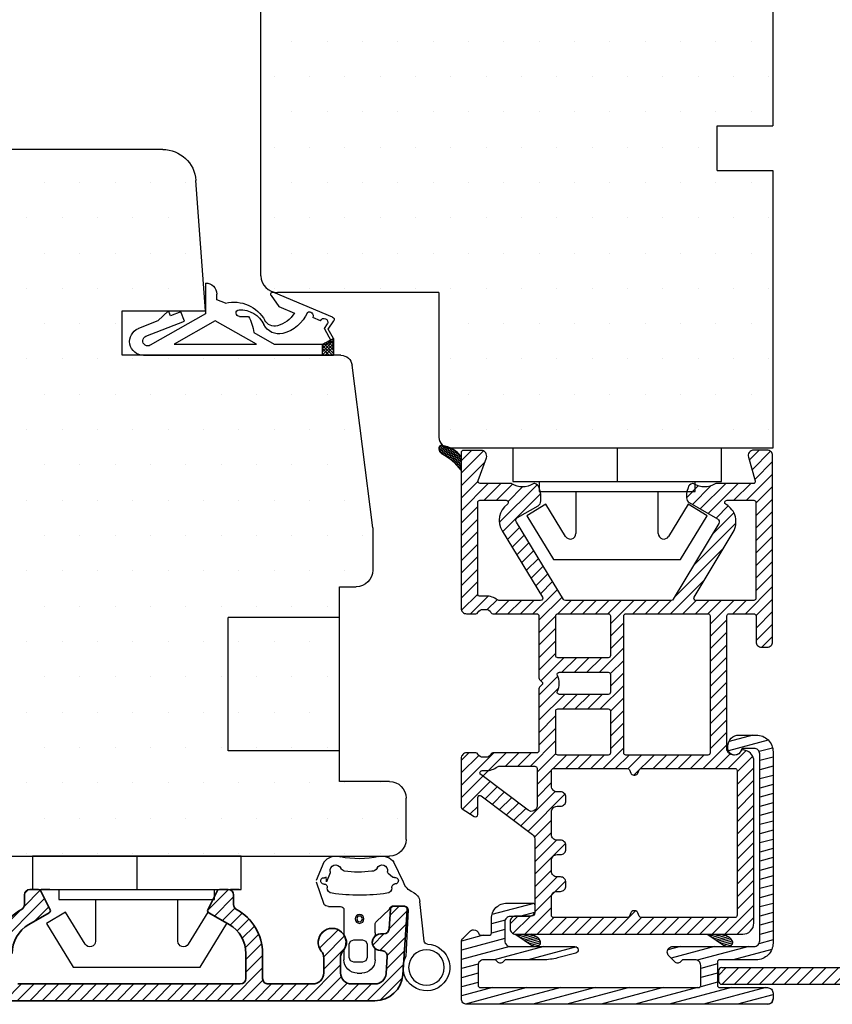
# Model space of a CAD drawing. Extents: x 311 to 736, y 66 to 360.
# Drawn here: x 454 to 527, y 192 to 280 of the extents above; entities that cross this region are included whole.
import ezdxf

# ---------------------------------------------------------------- set-up
doc = ezdxf.new("R2010")
doc.units = 0
doc.header["$LTSCALE"] = 0.2
for name, color, linetype in [('1', 7, 'CONTINUOUS'), ('3886883', 112, 'CONTINUOUS'), ('ALU', 112, 'CONTINUOUS'), ('alu til isolator- 3816982', 112, 'CONTINUOUS'), ('ALU_PROFIL', 112, 'CONTINUOUS'), ('composit isolator3814172', 5, 'CONTINUOUS'), ('GUMMIliste', 252, 'CONTINUOUS'), ('Gummitætning', 8, 'CONTINUOUS'), ('Gummitætning ACF 5954', 8, 'CONTINUOUS'), ('ISOLATOR', 172, 'CONTINUOUS'), ('plast knap 3900122', 150, 'CONTINUOUS'), ('PLASTKNAP', 140, 'CONTINUOUS'), ('TOPRANDTÆTNING- 3901256', 8, 'CONTINUOUS'), ('Træ', 15, 'CONTINUOUS')]:
    doc.layers.add(name, color=color, linetype=linetype)
pattern_1 = [(180, (1494.202, 30.6084), (-1.5875, 3.175), [0, -3.175])]

# ---------------------------------------------------------------- blocks, each defined once
blk = doc.blocks.new('alu til isolator- 3816982')
at = {"layer": 'ALU'}
h = blk.add_hatch(dxfattribs=at)
h.set_pattern_fill('ANSI31', color=110, scale=0.25, angle=30, style=0)
h.set_pattern_definition([(75, (-695.6694, -448.6441), (-0.7667036, 0.2054376), [])])
h.paths.add_polyline_path([(254.864, 221.842), (252.864, 221.842, 0.414214), (252.364, 221.342), (252.364, 219.965, -4.968119), (252.27, 219.841, -4.968119), (252.364, 219.718), (252.364, 216, -0.065543), (252.194, 214.706), (251.754, 213.064, -0.339454), (251.464, 212.842, -0.414214), (251.164, 213.142), (251.164, 218.942, 0.414214), (250.664, 219.442), (248.964, 219.442, 0.414214), (248.464, 218.942), (248.464, 217.242, -0.634862), (247.645, 216.857, -0.801423), (247.264, 216.942), (247.264, 219.242, -0.414214), (248.664, 220.642), (250.164, 220.642), (250.164, 221.742, -0.414214), (249.664, 222.242, -0.198912), (249.811, 222.595), (250.411, 223.195, -0.198912), (250.764, 223.342), (255.864, 223.342, -0.414214), (256.364, 222.842), (256.364, 195.842, -0.57735), (255.614, 195.409, -0.57735), (254.864, 195.842), (254.864, 200.342), (252.364, 200.342), (252.364, 196.842, -0.414214), (250.864, 195.342), (233.664, 195.342, -0.414214), (232.164, 196.842), (232.164, 198.392, -0.44771), (233.277, 199.385, -0.45763), (233.964, 198.792, -0.414214), (233.364, 198.192), (233.364, 197.042, 0.414214), (233.864, 196.542), (250.664, 196.542, 0.414214), (251.164, 197.042), (251.164, 204.344, -0.414214), (251.664, 204.844, -0.198912), (252.018, 204.697), (252.605, 204.11, -1.309395), (252.27, 203.918, 0.336914), (252.364, 203.695), (252.364, 202.342, 0.414214), (252.864, 201.842), (254.864, 201.842), (254.864, 207.357)])
at = {"layer": 'ALU', "color": 112, "linetype": 'Continuous'}
blk.add_lwpolyline([(254.864, 207.357), (254.864, 202.042, -0.414214), (254.664, 201.842), (252.864, 201.842, -0.414214), (252.364, 202.342), (252.364, 203.402, -0.198912), (252.423, 203.544), (252.605, 203.727, 0.198912), (252.664, 203.868), (252.664, 203.918), (252.664, 203.968, 0.198912), (252.605, 204.11), (252.018, 204.697, 0.198912), (251.664, 204.844, 0.414214), (251.164, 204.344), (251.164, 197.042, -0.414214), (250.664, 196.542), (233.864, 196.542, -0.414214), (233.364, 197.042), (233.364, 198.017, -0.341999), (233.514, 198.211, 0.341999), (233.964, 198.792, 0.414214), (233.364, 199.392), (233.164, 199.392, 0.414214), (232.164, 198.392), (232.164, 196.842, 0.414214), (233.664, 195.342), (250.864, 195.342, 0.414214), (252.364, 196.842), (252.364, 200.142, -0.414214), (252.564, 200.342), (254.664, 200.342, -0.414214), (254.864, 200.142), (254.864, 195.842, 0.414214), (255.364, 195.342), (255.864, 195.342, 0.414214), (256.364, 195.842), (256.364, 222.842, 0.414214), (255.864, 223.342), (250.764, 223.342, 0.198912), (250.411, 223.195), (249.811, 222.595, 0.198912), (249.664, 222.242, 0.331679), (250.021, 221.763, -0.331679), (250.164, 221.571), (250.164, 220.842, -0.414214), (249.964, 220.642), (248.664, 220.642, 0.414214), (247.264, 219.242), (247.264, 216.942, 0.414214), (247.464, 216.742), (247.964, 216.742, 0.414214), (248.464, 217.242), (248.464, 218.942, -0.414214), (248.964, 219.442), (250.664, 219.442, -0.414214), (251.164, 218.942), (251.164, 213.142, 0.414214), (251.464, 212.842, 0.339454), (251.754, 213.064), (252.194, 214.706, 0.065543), (252.364, 216), (252.364, 219.326, -0.198912), (252.423, 219.467), (252.605, 219.65, 0.198912), (252.664, 219.791), (252.664, 219.841), (252.664, 219.891, 0.198912), (252.605, 220.033), (252.423, 220.216, -0.198912), (252.364, 220.357), (252.364, 221.342, -0.414214), (252.864, 221.842), (254.664, 221.842, -0.414214), (254.864, 221.642)], format="xyb", close=True, dxfattribs=at)
blk = doc.blocks.new('A$C74760067')
at = {"layer": 'PLASTKNAP', "color": 150, "linetype": 'Continuous'}
for p, q in [((3, 9.375), (0, 9.375)), ((0, 9.375), (0, -9.375)), ((3, -9.375), (3, 9.375)), ((6.076, 8.1), (5.032, 6.394)), ((10, 5.7), (6.076, 8.1)), ((3.9, 7), (3, 7)), ((3.9, -7), (3.9, 7)), ((5.032, 6.394), (7.922, 4.627)), ((10, -5.7), (10, 5.7)), ((7.661, 3.7), (3.9, 3.7)), ((0, 0), (3, 0)), ((3.9, -3.7), (7.661, -3.7)), ((7.922, -4.627), (5.032, -6.394)), ((6.076, -8.1), (10, -5.7)), ((3, -7), (3.9, -7)), ((5.032, -6.394), (6.076, -8.1)), ((0, -9.375), (3, -9.375))]:
    blk.add_line(p, q, dxfattribs=at)
for centre, start, end in [((7.661, 4.2), 270, 58.55102), ((7.661, -4.2), 301.44898, 90)]:
    blk.add_arc(centre, 0.5, start, end, dxfattribs=at)
blk = doc.blocks.new('A$C62F41863')
at = {"layer": 'ISOLATOR', "color": 150}
for p, q in [((-41.903, 1.492), (-40.245, -0.166)), ((-40.975, 1.687), (-39.375, 0.086)), ((-39.853, 1.687), (-37.502, -0.664)), ((-38.73, 1.687), (-37.23, 0.187)), ((-37.608, 1.687), (-36.108, 0.187)), ((-36.485, 1.687), (-34.985, 0.187)), ((-35.363, 1.687), (-33.863, 0.187)), ((-34.24, 1.687), (-32.74, 0.187)), ((-33.118, 1.687), (-31.618, 0.187)), ((-31.995, 1.687), (-30.495, 0.187)), ((-30.872, 1.687), (-29.372, 0.187)), ((-29.75, 1.687), (-27.302, -0.761)), ((-28.627, 1.687), (-27.133, 0.192)), ((-27.505, 1.687), (-26.012, 0.194)), ((-26.382, 1.687), (-24.89, 0.194)), ((-25.26, 1.687), (-24.302, 0.729)), ((-42.007, 0.473), (-41.115, -0.419)), ((-5.613, 0), (-4.113, -1.5)), ((-4.49, 0), (-2.99, -1.5)), ((-3.368, 0), (-1.868, -1.5)), ((-2.245, 0), (-0.745, -1.5)), ((-1.123, 0), (0.377, -1.5)), ((0, 0), (1.5, -1.5)), ((-39.002, -0.286), (-37.502, -1.786)), ((-28.502, -0.684), (-27.302, -1.884)), ((-15.012, -0.703), (-13.402, -2.313)), ((-14.493, -0.1), (-13.093, -1.5)), ((-13.47, 0), (-11.97, -1.5)), ((-12.348, 0), (-10.848, -1.5)), ((-11.225, 0), (-9.725, -1.5)), ((-10.103, 0), (-8.603, -1.5)), ((-10.103, 0), (-8.603, -1.5)), ((-8.98, 0), (-7.48, -1.5)), ((-7.858, 0), (-6.358, -1.5)), ((-6.735, 0), (-5.235, -1.5)), ((-6.735, 0), (-5.235, -1.5)), ((-3.368, 0), (-1.868, -1.5)), ((-39.002, -1.409), (-36.313, -4.098)), ((-35.436, -1.608), (-31.605, -5.439)), ((-0.002, -1.12), (1.498, -2.62)), ((-39.002, -2.531), (-36.724, -4.81)), ((-36.988, -2.3), (-35.902, -3.386)), ((-36.372, -1.794), (-34.428, -3.738)), ((-28.502, -1.806), (-26.382, -3.926)), ((-26.76, -2.426), (-25.26, -3.926)), ((-25.637, -2.426), (-24.137, -3.926)), ((-24.515, -2.426), (-23.015, -3.926)), ((-23.392, -2.426), (-21.892, -3.926)), ((-22.27, -2.426), (-20.77, -3.926)), ((-21.147, -2.426), (-19.647, -3.926)), ((-20.025, -2.426), (-18.525, -3.926)), ((-18.902, -2.426), (-17.402, -3.926)), ((-17.78, -2.426), (-16.28, -3.926)), ((-16.657, -2.426), (-15.157, -3.926)), ((-15.535, -2.426), (-13.82, -4.141)), ((-14.694, -2.144), (-13.402, -3.436)), ((-0.002, -2.243), (1.498, -3.743)), ((-33.186, -2.735), (-28.782, -7.139)), ((-28.502, -2.929), (-27.302, -4.129)), ((-14.687, -3.274), (-13.487, -4.474)), ((-14.602, -3.358), (-13.402, -4.558)), ((-0.002, -3.365), (1.498, -4.865)), ((-38.794, -3.862), (-37.135, -5.521)), ((-28.502, -4.051), (-27.302, -5.251)), ((-38.79, -4.989), (-37.728, -6.05)), ((-30.363, -4.436), (-27.302, -7.496)), ((-28.502, -5.174), (-27.302, -6.374)), ((-14.602, -4.481), (-13.402, -5.681)), ((-0.002, -4.488), (1.498, -5.988)), ((-0.002, -4.488), (1.498, -5.988)), ((-14.602, -5.603), (-13.402, -6.803)), ((-14.602, -5.603), (-13.402, -6.803)), ((-0.002, -5.61), (1.498, -7.11)), ((-14.602, -6.726), (-13.402, -7.926)), ((-0.002, -6.733), (1.498, -8.233)), ((-28.502, -7.419), (-27.302, -8.619)), ((-14.602, -7.848), (-13.402, -9.048)), ((-0.002, -7.855), (1.498, -9.355)), ((-28.502, -8.541), (-27.302, -9.741)), ((-28.502, -9.664), (-27.302, -10.864)), ((-14.602, -8.971), (-12.802, -10.771)), ((-0.002, -8.978), (1.498, -10.478)), ((-14.602, -10.093), (-13.391, -11.305)), ((-0.002, -10.1), (1.498, -11.6)), ((-28.502, -10.786), (-26.4, -12.889)), ((-14.602, -11.216), (-13.402, -12.416)), ((-0.596, -10.629), (1.498, -12.723)), ((-0.002, -11.223), (1.498, -12.723)), ((-28.502, -11.909), (-27.302, -13.109)), ((-26.477, -11.689), (-25.277, -12.889)), ((-25.355, -11.689), (-24.155, -12.889)), ((-24.232, -11.689), (-22.051, -13.87)), ((-23.11, -11.689), (-21.903, -12.896)), ((-21.987, -11.689), (-20.787, -12.889)), ((-20.865, -11.689), (-18.751, -13.802)), ((-19.742, -11.689), (-18.542, -12.889)), ((-18.619, -11.689), (-17.419, -12.889)), ((-17.497, -11.689), (-16.297, -12.889)), ((-16.374, -11.689), (-15.174, -12.889)), ((-15.252, -11.689), (-13.402, -13.538)), ((-0.002, -12.346), (1.498, -13.846)), ((-28.502, -13.031), (-27.302, -14.231)), ((-28.502, -14.154), (-27.302, -15.354)), ((-23.351, -13.692), (-22.051, -14.992)), ((-20.051, -13.625), (-18.751, -14.925)), ((-14.602, -13.461), (-13.402, -14.661)), ((-0.002, -13.468), (1.498, -14.968)), ((-23.351, -14.815), (-22.051, -16.115)), ((-20.051, -14.747), (-18.751, -16.047)), ((-14.602, -14.584), (-13.402, -15.784)), ((-0.002, -14.591), (1.498, -16.091)), ((-28.502, -15.276), (-27.302, -16.476)), ((-20.051, -15.87), (-18.751, -17.17)), ((-14.602, -15.706), (-13.402, -16.906)), ((-0.002, -15.713), (1.498, -17.213)), ((-28.502, -16.399), (-27.302, -17.599)), ((-23.351, -15.937), (-22.051, -17.237)), ((-29.495, -17.651), (-27.302, -19.844)), ((-28.798, -17.225), (-26.718, -19.306)), ((-23.351, -17.06), (-21.279, -19.132)), ((-21.681, -17.608), (-19.983, -19.306)), ((-20.624, -17.542), (-18.86, -19.306)), ((-20.051, -16.992), (-17.738, -19.306)), ((-14.602, -16.829), (-13.395, -18.036)), ((-11.09, -16.973), (-7.772, -20.291)), ((-6.651, -16.922), (-3.892, -19.682)), ((-3.653, -17.675), (-1.646, -19.682)), ((-3.301, -16.904), (-0.524, -19.682)), ((-0.002, -16.836), (1.498, -18.336)), ((-30.889, -18.503), (-29.798, -19.594)), ((-30.192, -18.077), (-29.101, -19.168)), ((-27.096, -17.806), (-25.596, -19.306)), ((-25.973, -17.806), (-24.473, -19.306)), ((-24.85, -17.806), (-23.35, -19.306)), ((-23.728, -17.806), (-22.228, -19.306)), ((-18.115, -17.806), (-16.615, -19.306)), ((-16.993, -17.806), (-15.493, -19.306)), ((-15.87, -17.806), (-13.6, -20.076)), ((-14.754, -17.8), (-13.072, -19.482)), ((-13.257, -18.174), (-11.949, -19.482)), ((-12.127, -18.182), (-10.827, -19.482)), ((-11.333, -17.853), (-8.255, -20.931)), ((-8.759, -18.182), (-7.231, -19.71)), ((-7.637, -18.182), (-6.137, -19.682)), ((-6.956, -17.74), (-5.014, -19.682)), ((-4.269, -18.182), (-2.769, -19.682)), ((-0.901, -18.182), (1.498, -20.581)), ((-0.002, -17.958), (1.498, -19.458)), ((-38.092, -19.157), (-34.675, -22.574)), ((-32.282, -19.354), (-31.191, -20.445)), ((-31.586, -18.928), (-30.494, -20.02)), ((-38.899, -19.473), (-35.499, -22.872)), ((-33.676, -20.206), (-32.585, -21.297)), ((-32.979, -19.78), (-31.888, -20.871)), ((-28.502, -19.767), (-27.302, -20.967)), ((-14.8, -19.998), (-13.6, -21.198)), ((-0.127, -20.078), (1.435, -21.64)), ((-38.702, -20.792), (-37.406, -22.088)), ((-35.069, -21.057), (-33.978, -22.148)), ((-34.373, -20.631), (-33.281, -21.723)), ((-28.502, -20.889), (-27.302, -22.089)), ((-14.8, -21.121), (-13.6, -22.321)), ((-10.291, -21.14), (-9.219, -22.211)), ((-9.808, -20.5), (-8.737, -21.571)), ((-0.127, -21.201), (0.569, -21.897)), ((-38.94, -21.676), (-37.502, -23.114)), ((-28.502, -22.012), (-27.302, -23.212)), ((-10.773, -21.781), (-9.702, -22.852)), ((-39.002, -22.737), (-37.502, -24.237)), ((-14.8, -22.243), (-10.746, -26.297)), ((-11.255, -22.421), (-10.184, -23.492)), ((-39.002, -23.859), (-36.559, -26.303)), ((-28.886, -23.873), (-27.302, -25.457)), ((-28.568, -23.068), (-27.683, -23.954)), ((-14.8, -23.366), (-11.869, -26.297)), ((-12.22, -23.701), (-9.745, -26.176)), ((-11.738, -23.061), (-10.667, -24.132)), ((-41.939, -24.29), (-39.928, -26.302)), ((-40.936, -24.171), (-38.805, -26.302)), ((-14.576, -24.713), (-12.991, -26.297)), ((-41.987, -25.365), (-41.051, -26.301)), ((-39.195, -24.79), (-37.682, -26.302)), ((-36.934, -24.806), (-35.436, -26.303)), ((-35.811, -24.806), (-34.313, -26.304)), ((-34.688, -24.806), (-33.19, -26.304)), ((-33.566, -24.806), (-32.067, -26.304)), ((-32.443, -24.806), (-30.944, -26.305)), ((-31.321, -24.806), (-29.822, -26.305)), ((-30.198, -24.806), (-28.699, -26.305)), ((-29.076, -24.806), (-27.613, -26.269)), ((-14.8, -25.611), (-14.114, -26.297)), ((-9.989, -24.809), (-9.313, -25.486))]:
    blk.add_line(p, q, dxfattribs=at)
at = {"layer": 'ISOLATOR', "color": 9}
blk.add_line((1.807, -19.422), (1.502, -19.943), dxfattribs=at)
blk.add_arc((2.239, -19.674), 0.5, 78.424, 149.63055, dxfattribs=at)
blk = doc.blocks.new('A$C504611BA')
at = {"layer": 'ISOLATOR'}
h = blk.add_hatch(dxfattribs=at)
h.set_pattern_fill('ANSI31', color=9, scale=0.05, angle=90, style=0)
h.set_pattern_definition([(225, (-781.63343, 1149.47869), (-0.112253202, 0.112253202), [])])
edge = h.paths.add_edge_path()
edge.add_ellipse((-0.603, -29.455), major_axis=(0.354, 0.354), ratio=1, start_angle=225, end_angle=286.10756, ccw=False)
edge.add_line((-0.603, -29.955), (-0.748, -29.955))
edge.add_ellipse((-0.748, -29.755), major_axis=(-0.141, 0.141), ratio=1, start_angle=61.00479, end_angle=135, ccw=False)
edge.add_line((-0.94, -29.81), (-0.94, -29.691))
edge.add_ellipse((1.778, -30.155), major_axis=(-1.95, 1.95), ratio=1, start_angle=-6.79195, end_angle=35.31362, ccw=False)
edge.add_line((0.072, -27.988), (1.267, -27.989))
edge.add_ellipse((4.901, -32.492), major_axis=(4.092, 4.092), ratio=1, start_angle=83.90513, end_angle=106.10756)
at = {"layer": 'GUMMIliste'}
for p, q in [((43.029, -5.808), (43.034, -4.354)), ((43.029, -5.808), (43.984, -4.405)), ((43.339, -3.833), (43.034, -4.354)), ((43.125, -4.198), (43.408, -5.252)), ((43.238, -4.005), (43.526, -5.079)), ((43.351, -3.822), (43.643, -4.906)), ((43.48, -3.678), (43.761, -4.732)), ((43.627, -3.609), (43.879, -4.559)), ((43.781, -3.585), (43.996, -4.382)), ((43.89, -3.6), (43.871, -3.596)), ((43.938, -3.653), (43.89, -3.6)), ((43.987, -3.725), (44.096, -4.141)), ((43.032, -5.075), (43.172, -5.599)), ((43.033, -4.469), (43.29, -5.426)), ((43.03, -5.682), (43.054, -5.772)), ((43.339, -21.089), (43.034, -21.611)), ((43.351, -21.07), (43.643, -22.162)), ((43.48, -20.935), (43.761, -21.989)), ((43.622, -20.865), (43.879, -21.815)), ((43.78, -20.843), (43.996, -21.638)), ((43.89, -20.856), (43.871, -20.852)), ((43.938, -20.909), (43.89, -20.856)), ((43.987, -20.981), (44.096, -21.398)), ((43.029, -23.065), (43.034, -21.611)), ((43.029, -23.065), (43.984, -21.662)), ((43.033, -21.725), (43.29, -22.682)), ((43.125, -21.454), (43.408, -22.509)), ((43.238, -21.262), (43.526, -22.336)), ((43.03, -22.939), (43.054, -23.029)), ((43.032, -22.332), (43.172, -22.856)), ((-0.195, -28.235), (0.089, -29.296)), ((-0.065, -28.107), (0.207, -29.124)), ((0.069, -27.992), (0.328, -28.96)), ((0.097, -27.969), (1.293, -27.969)), ((0.227, -27.97), (0.451, -28.805)), ((0.391, -27.97), (0.575, -28.658)), ((0.556, -27.97), (0.702, -28.518)), ((0.72, -27.97), (0.831, -28.385)), ((0.884, -27.97), (0.961, -28.258)), ((1.049, -27.97), (1.094, -28.138)), ((1.213, -27.97), (1.227, -28.023)), ((-0.772, -29.149), (-0.561, -29.935)), ((-0.67, -28.916), (-0.405, -29.905)), ((-0.56, -28.714), (-0.263, -29.823)), ((-0.443, -28.536), (-0.138, -29.674)), ((-0.321, -28.378), (-0.026, -29.479)), ((-0.862, -29.426), (-0.726, -29.936)), ((-0.578, -29.936), (-0.723, -29.936))]:
    blk.add_line(p, q, dxfattribs=at)
for centre, radius, start, end in [((43.77, -4.086), 0.5, 78.424, 149.63055), ((43.046, -4.314), 1.111, 17.55419, 36.52107), ((42.555, -3.642), 1.62, 331.88673, 343.05143), ((43.77, -21.342), 0.5, 78.424, 149.63055), ((43.046, -21.57), 1.111, 17.55419, 36.52107), ((42.555, -20.898), 1.62, 331.88673, 343.05143), ((1.802, -30.136), 2.757, 128.19788, 170.9896), ((4.926, -32.473), 5.787, 128.89399, 151.10756), ((-0.723, -29.736), 0.2, 170.9896, 270), ((-0.578, -29.436), 0.5, 270, 331.10756)]:
    blk.add_arc(centre, radius, start, end, dxfattribs=at)
at = {"layer": 'ISOLATOR', "color": 5}
for points in [[(2.505, -26.276, -0.520679), (2.236, -26.464), (0.191, -25.719, 0.520679), (-0.48, -26.189), (-0.48, -27.788, 0.414115), (-0.28, -27.988), (13.705, -27.992, 0.414214), (14.205, -27.492), (14.205, -26.654, 0.287674), (14.092, -26.474, -0.287674), (13.809, -26.024), (13.809, -25.761, -0.287674), (14.092, -25.31, 0.287674), (14.205, -25.13), (14.205, -21.192, -0.414214), (14.405, -20.992), (19.972, -20.992, 0.198862), (20.113, -20.934), (20.314, -20.732, -0.4141), (20.597, -20.732), (20.799, -20.934, 0.198862), (20.94, -20.992), (26.505, -20.992, -0.414214), (26.707, -21.192), (26.707, -25.13, 0.287674), (26.82, -25.31, -0.287674), (27.102, -25.761), (27.102, -26.024, -0.287674), (26.82, -26.474, 0.287674), (26.707, -26.654), (26.707, -27.484, 0.414214), (27.207, -27.984), (31.575, -27.984, 0.258139), (31.744, -27.89), (32.427, -26.802, 0.589649), (32.257, -26.496), (30.731, -26.496, -0.618817), (30.572, -26.175), (34.044, -21.567, -0.23547), (34.443, -21.368), (41.08, -21.368, -0.414214), (41.38, -21.668), (41.38, -23.084, 0.414335), (41.88, -23.584), (42.505, -23.584, 0.414214), (43.005, -23.084), (43.005, -10.651), (43.005, -5.827), (43.005, -2.687, 0.414214), (42.005, -1.687), (27.45, -1.687, 0.339454), (26.484, -2.428), (26.43, -2.629, 0.065543), (26.423, -2.681, 0.298752), (26.544, -2.865, -0.044737), (26.638, -2.916, -0.250665), (26.905, -3.415), (26.905, -3.512, -0.414344), (26.305, -4.113), (14.405, -4.113, -0.414214), (14.205, -3.913), (14.205, -1.692, -0.414214), (14.405, -1.492), (16.705, -1.492, 0.414214), (17.205, -0.992), (17.205, -0.5, 0.414214), (16.705, 0), (0, 0, 0.414214), (-0.5, -0.5), (-0.5, -1.699, 0.499669), (0.139, -2.179), (2.249, -1.566, -0.499669), (2.505, -1.758), (2.505, -5.061, 0.138998), (2.534, -5.166, -0.282349), (2.538, -7.066, 0.181868), (2.512, -7.204, 0.292347), (2.875, -7.602), (3.226, -7.696, 0.065543), (3.536, -7.737), (3.778, -7.737, 0.267951), (4.211, -7.487), (5.682, -4.94, -0.419663), (6.096, -4.833), (12.908, -8.936, -0.262979), (13.005, -9.107), (13.005, -18.619, -0.261289), (12.909, -18.79), (5.978, -23.025, -0.421525), (5.562, -22.919), (4.5, -21.078, 0.267947), (4.067, -20.828), (3.602, -20.828, 0.065543), (3.292, -20.869), (2.875, -20.981, 0.292348), (2.512, -21.379, 0.181868), (2.538, -21.517, -0.282349), (2.534, -23.417, 0.138998), (2.505, -23.522)], [(13.005, -6.889, -0.583557), (12.702, -7.06), (6.87, -3.548, 0.419663), (4.383, -4.19), (4.378, -4.198, -0.767327), (4.005, -4.098), (4.005, -1.7, -0.414214), (4.205, -1.5), (12.805, -1.5, -0.414214), (13.005, -1.7)], [(28.105, -13.059, -0.303347), (28.228, -12.874), (28.52, -12.753, 0.303347), (28.705, -12.476), (28.705, -12.377, 0.303347), (28.52, -12.1), (28.228, -11.979, -0.303347), (28.105, -11.795), (28.105, -3.387, -0.414214), (28.305, -3.187), (41.305, -3.187, -0.414214), (41.505, -3.387), (41.505, -5.827), (41.505, -10.651), (41.505, -11.795, -0.303347), (41.381, -11.979), (41.09, -12.1, 0.303347), (40.905, -12.377), (40.905, -12.476, 0.303347), (41.09, -12.753), (41.381, -12.874, -0.303347), (41.505, -13.059), (41.505, -19.668, -0.414214), (41.305, -19.868), (39.654, -19.868, -0.414214), (39.154, -19.368), (39.154, -19.068, 0.414214), (38.654, -18.568), (38.354, -18.568, 0.414214), (37.854, -19.068), (37.854, -19.368, -0.414214), (37.354, -19.868), (36.354, -19.868, -0.414214), (35.854, -19.368), (35.854, -19.068, 0.414214), (35.354, -18.568), (35.054, -18.568, 0.414214), (34.554, -19.068), (34.554, -19.368, -0.414214), (34.054, -19.868), (32.005, -19.868, -0.414214), (31.505, -19.368), (31.505, -19.068, 0.414214), (31.005, -18.568), (30.705, -18.568, 0.414214), (30.205, -19.068), (30.205, -19.368, -0.414214), (29.705, -19.868), (28.305, -19.868, -0.414214), (28.105, -19.668)], [(26.905, -13.176, -0.414214), (26.705, -13.376), (14.405, -13.376, -0.414214), (14.205, -13.176), (14.205, -5.813, -0.414214), (14.405, -5.613), (26.705, -5.613, -0.435853), (26.904, -5.827), (26.905, -5.827)], [(18.156, -19.292, -0.414214), (17.956, -19.492), (14.405, -19.492, -0.414214), (14.205, -19.292), (14.205, -14.776, -0.414214), (14.405, -14.576), (17.956, -14.576, -0.414214), (18.156, -14.776)], [(21.456, -19.151, -0.54805), (21.171, -19.332, 0.220789), (19.74, -19.332, -0.548064), (19.456, -19.151), (19.456, -14.776, -0.414214), (19.656, -14.576), (21.256, -14.576, -0.414214), (21.456, -14.776)], [(26.905, -19.292, -0.414214), (26.705, -19.492), (22.956, -19.492, -0.414214), (22.756, -19.292), (22.756, -14.776, -0.414214), (22.956, -14.576), (26.705, -14.576, -0.414214), (26.905, -14.776)], [(13.005, -24.6, -0.165693), (12.963, -24.723, 0.165693), (12.609, -25.761), (12.609, -26.024, 0.035504), (12.627, -26.264, -0.45643), (12.429, -26.492), (4.205, -26.492, -0.414214), (4.005, -26.292), (4.005, -26.1), (4.005, -23.946, -0.726203), (4.366, -23.828, 0.390767), (6.76, -24.305), (12.7, -20.675, -0.58568), (13.005, -20.846)], [(28.66, -26.219, -0.735065), (28.301, -26.091, 0.009918), (28.302, -26.024), (28.302, -25.761, 0.165693), (27.948, -24.723, -0.165693), (27.907, -24.6), (27.907, -21.368, -0.414214), (28.107, -21.168), (31.464, -21.168, -0.618817), (31.863, -21.969)]]:
    blk.add_lwpolyline(points, format="xyb", close=True, dxfattribs=at)
at = {"layer": 'ISOLATOR', "color": 9}
blk.add_lwpolyline([(-0.603, -29.955), (-0.748, -29.955, -0.461061), (-0.946, -29.723, -0.188915), (0.073, -27.988), (1.268, -27.988, 0.09723), (-0.165, -29.696, -0.273136)], format="xyb", close=True, dxfattribs=at)
blk = doc.blocks.new('3886883')
at = {"layer": '3886883', "color": 112, "linetype": 'Continuous', "lineweight": 35}
for p, q in [((-676.046, 470.481), (-676.046, 552.577)), ((-684.68, 501.977), (-685.546, 501.977)), ((-677.546, 502.577), (-677.546, 482.577)), ((-686.046, 501.477), (-686.046, 500.701)), ((-683.952, 499.74), (-682.892, 501.577)), ((-685.936, 500.522), (-684.215, 499.661)), ((-684.215, 485.493), (-685.936, 484.633)), ((-682.892, 483.577), (-683.952, 485.414)), ((-686.046, 484.454), (-686.046, 483.677)), ((-685.546, 483.177), (-684.68, 483.177)), ((-678.046, 482.077), (-680.293, 482.077)), ((-680.293, 480.577), (-678.046, 480.577)), ((-677.546, 480.077), (-677.546, 476.077)), ((-678.546, 475.077), (-679.882, 475.077)), ((-679.882, 473.577), (-678.546, 473.577)), ((-677.546, 472.577), (-677.546, 470.481)), ((-682.046, 469.977), (-682.046, 469.7)), ((-680.546, 469.875), (-680.546, 469.977)), ((-682.511, 469.202), (-684.267, 469.079)), ((-678.476, 469.484), (-680.011, 469.376)), ((-684.546, 468.78), (-684.546, 467.877)), ((-684.225, 467.578), (-678.372, 467.987))]:
    blk.add_line(p, q, dxfattribs=at)
at = {"layer": '3886883', "color": 110}
for p, q in [((-685.226, 500.167), (-680.851, 504.543)), ((-684.193, 502.324), (-682.54, 503.976)), ((-677.546, 502.235), (-676.046, 503.735)), ((-686.028, 501.611), (-685.68, 501.959)), ((-685.971, 500.545), (-684.509, 502.007)), ((-677.546, 501.112), (-676.046, 502.612)), ((-684.478, 499.793), (-683.161, 501.11)), ((-677.546, 499.99), (-676.046, 501.49)), ((-677.546, 498.867), (-676.046, 500.367)), ((-677.546, 497.745), (-676.046, 499.245)), ((-677.546, 496.622), (-676.046, 498.122)), ((-677.546, 495.5), (-676.046, 497)), ((-677.546, 494.377), (-676.046, 495.877)), ((-677.546, 493.255), (-676.046, 494.755)), ((-677.546, 492.132), (-676.046, 493.632)), ((-677.546, 491.01), (-676.046, 492.51)), ((-677.546, 489.887), (-676.046, 491.387)), ((-677.546, 488.765), (-676.046, 490.265)), ((-677.546, 487.642), (-676.046, 489.142)), ((-677.546, 486.519), (-676.046, 488.019)), ((-677.546, 485.397), (-676.046, 486.897)), ((-686.044, 483.634), (-684.169, 485.509)), ((-677.546, 484.274), (-676.046, 485.774)), ((-685.379, 483.177), (-683.655, 484.9)), ((-684.366, 483.067), (-683.245, 484.189)), ((-677.546, 483.152), (-676.046, 484.652)), ((-683.911, 482.4), (-682.832, 483.479)), ((-678.998, 480.577), (-676.046, 483.529)), ((-683.383, 481.805), (-682.322, 482.867)), ((-682.755, 481.31), (-681.659, 482.406)), ((-677.898, 480.555), (-676.046, 482.407)), ((-682.021, 480.922), (-680.819, 482.124)), ((-681.159, 480.661), (-679.743, 482.077)), ((-680.121, 480.577), (-678.621, 482.077)), ((-677.546, 479.784), (-676.046, 481.284)), ((-677.546, 478.662), (-676.046, 480.162)), ((-677.546, 477.539), (-676.046, 479.039)), ((-677.546, 476.417), (-676.046, 477.917)), ((-679.263, 473.577), (-676.046, 476.794)), ((-682.423, 473.785), (-680.754, 475.454)), ((-682.38, 474.951), (-681.92, 475.411)), ((-678.202, 473.516), (-676.046, 475.672)), ((-681.869, 473.216), (-680.001, 475.084)), ((-680.769, 473.194), (-678.886, 475.077)), ((-677.626, 472.969), (-676.046, 474.549)), ((-677.546, 471.927), (-676.046, 473.427)), ((-677.546, 470.804), (-676.046, 472.304)), ((-679.306, 467.922), (-676.046, 471.181)), ((-682.926, 467.669), (-680.549, 470.046)), ((-682.047, 469.671), (-681.037, 470.681)), ((-678.08, 468.025), (-676.09, 470.015)), ((-684.546, 468.294), (-683.724, 469.117)), ((-684.133, 467.584), (-682.517, 469.201)), ((-681.72, 467.753), (-680.095, 469.378)), ((-680.513, 467.838), (-678.896, 469.454))]:
    blk.add_line(p, q, dxfattribs=at)
at = {"layer": '3886883', "color": 112, "linetype": 'Continuous', "lineweight": 35}
for centre, radius, start, end in [((-680.293, 500.077), 4.5, 90, 151.3146), ((-680.293, 500.077), 3, 90, 150), ((-685.546, 501.477), 0.5, 90, 180), ((-684.68, 502.477), 0.5, 270, 331.3146), ((-685.846, 500.701), 0.2, 180, 243.43495), ((-684.125, 499.84), 0.2, 243.43495, 330), ((-684.125, 485.314), 0.2, 30, 116.56505), ((-685.846, 484.454), 0.2, 116.56505, 180), ((-685.546, 483.677), 0.5, 180, 270), ((-684.68, 482.677), 0.5, 28.6854, 90), ((-680.293, 485.077), 3, 210, 270), ((-680.293, 485.077), 4.5, 208.6854, 270), ((-680.293, 485.077), 4.5, 208.6854, 270), ((-678.046, 482.577), 0.5, 270, 0), ((-678.046, 480.077), 0.5, 359.99687, 90), ((-681.296, 474.327), 1.25, 51.05756, 308.94244), ((-679.882, 476.077), 1, 231.05756, 270), ((-678.546, 476.077), 1, 270, 0), ((-679.882, 472.577), 1, 90, 128.94244), ((-678.546, 472.577), 1, 0, 90), ((-681.296, 469.977), 0.75, 0, 180.0046), ((-678.546, 470.481), 1, 274, 0), ((-678.546, 470.481), 2.5, 274, 0.0014), ((-684.246, 468.78), 0.3, 94, 180), ((-682.546, 469.7), 0.5, 274, 0), ((-680.046, 469.875), 0.5, 180, 274), ((-684.246, 467.877), 0.3, 180, 274)]:
    blk.add_arc(centre, radius, start, end, dxfattribs=at)
blk = doc.blocks.new('A$C6F8565CC')
at = {"layer": '1'}
for p, q in [((0, -9.375), (0, 9.375)), ((5.032, 6.394), (6.076, 8.1))]:
    blk.add_line(p, q, dxfattribs=at)
at = {"layer": '1', "color": 112, "linetype": 'Continuous', "lineweight": 35}
for p, q in [((3, 8.592), (3, 7.815)), ((3, -8.432), (3, -9.208))]:
    blk.add_line(p, q, dxfattribs=at)
at = {"layer": 'PLASTKNAP'}
for p, q in [((0, 9.375), (3, 9.375)), ((0, -9.375), (0, 9.375)), ((0, 9.375), (3, 9.375)), ((3, 9.375), (3, -9.375)), ((3, 9.375), (3, -9.375)), ((5.032, 6.394), (6.076, 8.1)), ((6.076, 8.1), (10, 5.7)), ((6.076, 8.1), (10, 5.7)), ((3, 7), (3.9, 7)), ((3, 7), (3.9, 7)), ((3.9, 7), (3.9, -7)), ((3.9, 7), (3.9, -7)), ((7.922, 4.627), (5.032, 6.394)), ((7.922, 4.627), (5.032, 6.394)), ((10, 5.7), (10, -5.7)), ((10, 5.7), (10, -5.7)), ((3.9, 3.7), (7.661, 3.7)), ((3.9, 3.7), (7.661, 3.7)), ((0, 0), (3, 0)), ((7.661, -3.7), (3.9, -3.7)), ((7.661, -3.7), (3.9, -3.7)), ((5.032, -6.394), (7.922, -4.627)), ((5.032, -6.394), (7.922, -4.627)), ((10, -5.7), (6.076, -8.1)), ((10, -5.7), (6.076, -8.1)), ((3.9, -7), (3, -7)), ((3.9, -7), (3, -7)), ((6.076, -8.1), (5.032, -6.394)), ((6.076, -8.1), (5.032, -6.394)), ((3, -9.375), (0, -9.375)), ((3, -9.375), (0, -9.375))]:
    blk.add_line(p, q, dxfattribs=at)
for centre, start, end in [((7.661, 4.2), 270, 58.55102), ((7.661, 4.2), 270, 58.55102), ((7.661, -4.2), 301.44898, 90), ((7.661, -4.2), 301.44898, 90)]:
    blk.add_arc(centre, 0.5, start, end, dxfattribs=at)
blk = doc.blocks.new('A$C62791427')
at = {"layer": 'Gummitætning ACF 5954'}
for p, q in [((-3.105, 15.783), (-2.412, 17.535)), ((-1.712, 16.859), (-3.077, 13.406)), ((-2.412, 17.535), (-2.412, 17.535)), ((0, 17.075), (0, 0)), ((-3.743, 11.5), (-0.903, 16.47)), ((-4.011, 14.85), (-3.105, 15.783)), ((-3.546, 14.667), (-4.011, 14.85)), ((-3.914, 13.737), (-3.546, 14.667)), ((-3.111, 10.638), (-1, 14.331)), ((-1, 14.331), (-1, 6.944)), ((-3.077, 13.406), (-3.914, 13.737)), ((-6.5, 11.5), (-3.743, 11.5)), ((-1, 6.944), (-3.111, 10.638)), ((-5, 10.5), (-5.5, 10.5)), ((-4.7, 9.7), (-5, 10.5)), ((-3.5, 8.46), (-3.5, 7.644)), ((-2.044, 7.159), (-1, 5.331)), ((-3.441, 0.089), (-5.661, 5.368)), ((-5.362, 5.609), (-4.392, 4.928)), ((-1, 5.331), (-1, 0.644)), ((-4.392, 4.928), (-3.801, 3.523)), ((-3.109, 1.184), (-3.409, 1.871)), ((-1, 1), (-1.5, 0)), ((-1.394, 0.212), (-0.606, 1)), ((-1.323, 0), (-0.323, 1)), ((-1.111, 0.778), (-0.889, 1)), ((-0.168, 0), (-1.056, 0.888)), ((-1.04, 0), (-0.04, 1)), ((0, 1), (-1, 1)), ((0, 0.115), (-0.885, 1)), ((0, 0.398), (-0.602, 1)), ((-2.344, 0.5), (-3.109, -0.011)), ((-2.419, 0.815), (-2.828, 0.542)), ((-1.23, 0.183), (-2.419, 0.815)), ((-1.5, 0), (-2.344, 0.5)), ((0, 0), (-1.5, 0)), ((-1.5, 0), (0, 0)), ((-1.299, 0), (-1.433, 0.134)), ((-1.016, 0), (-1.339, 0.322)), ((-0.734, 0), (-1.245, 0.511)), ((-1, 0.644), (-1.23, 0.183)), ((-0.451, 0), (-1.15, 0.699)), ((-0.758, 0), (0, 0.758))]:
    blk.add_line(p, q, dxfattribs=at)
for centre, radius, start, end in [((-1.25, 17.075), 1.25, 0, 158.42936), ((-1.293, 16.694), 0.45, 330.25512, 158.42936), ((-5.5, 11.5), 1, 180, 270), ((-1.563, 8.983), 3.218, 167.12431, 240.74875), ((-1.701, 8.415), 2.398, 178.04535, 243.75475), ((-3.8, 8.46), 0.3, 0, 173.074), ((-1.44, 11.401), 4.285, 241.26929, 261.89402), ((-3.425, 4.918), 1.5, 346.31201, 63.75475), ((-5.477, 5.445), 0.2, 54.95809, 202.80959), ((-3.624, 5.302), 1, 345.56653, 60.74875), ((-5.086, 5.323), 3.209, 292.49186, 346.31201), ((-5.086, 5.679), 2.509, 300.80043, 345.56653), ((-3.55, 2.191), 0.35, 151.69546, 293.62145), ((-2.969, 0.863), 0.35, 113.62145, 293.62145), ((-3.234, 0.177), 0.225, 202.80959, 303.72792)]:
    blk.add_arc(centre, radius, start, end, dxfattribs=at)
blk = doc.blocks.new('A$C2363684E')
at = {"layer": 'TOPRANDTÆTNING- 3901256'}
for p, q in [((-5.091, 3.214), (-3.46, 3.902)), ((-3.329, 3.902), (-1.333, 3.211)), ((-4.128, 2.65), (-3.344, 2.971)), ((-1.12, 2.802), (-1.12, 2.728)), ((-1.12, 2.728), (-1.12, 1.708)), ((-0.82, 1.408), (1.465, 1.408)), ((1.465, 1.408), (1.623, 1.358)), ((2.28, 0.93), (1.997, 0.813)), ((3.48, 0.93), (2.28, 0.93)), ((2.615, 1.358), (2.747, 1.408)), ((2.747, 1.408), (3.679, 1.408)), ((3.762, 0.813), (3.48, 0.93)), ((1.997, 0.813), (1.88, 0.53)), ((1.88, 0.53), (1.88, -0.271)), ((3.88, 0.53), (3.762, 0.813)), ((3.88, -0.271), (3.88, 0.53)), ((4.879, 0.208), (4.879, -0.192)), ((1.88, -0.271), (1.997, -0.554)), ((1.997, -0.554), (2.28, -0.671)), ((2.28, -0.671), (3.48, -0.671)), ((3.48, -0.671), (3.762, -0.554)), ((3.762, -0.554), (3.88, -0.271)), ((-0.881, -2.696), (0.26, -1.499)), ((1.253, -1.392), (0.49, -1.392)), ((3.679, -1.392), (2.756, -1.392)), ((-4.125, -2.52), (-3.76, -2.98)), ((-3.298, -3.929), (-5.091, -3.079)), ((-1.148, -4.068), (-1.16, -2.995)), ((-0.827, -4.359), (3.367, -4.159)), ((1.999, -5.797), (-1.572, -5.403))]:
    blk.add_line(p, q, dxfattribs=at)
for centre, radius in [((0, 0.008), 0.4), ((0, 0), 0.25), ((4.367, -6.005), 1.6)]:
    blk.add_circle(centre, radius, dxfattribs=at)
for centre, radius, start, end in [((-4.346, 2.15), 1.3, 125.00714, 198.78695), ((-3.899, 3.126), 0.2, 319.39296, 9.30448), ((-3.859, -2.147), 5.145, 84.24901, 88.7496), ((-3.414, 3.206), 0.292, 353.35974, 189.30448), ((-2.925, 3.149), 0.2, 173.35974, 229.94534), ((-2.797, 3.302), 0.4, 229.94534, 271.0879), ((-2.794, 2.402), 0.5, 7.89794, 91.0879), ((-1.62, 2.802), 0.499, 0.00557, 55.00557), ((-4.346, 2.149), 0.501, 78.29964, 244.33422), ((-4.204, 2.835), 0.2, 258.29964, 292.26906), ((-20.052, 0.008), 17.924, 352.1022, 7.8978), ((-13.405, 0.086), 8, 346.95044, 11.86643), ((-4.779, 1.248), 0.5, 15.1407, 64.33422), ((-13.405, 0.086), 9.2, 352.69556, 8.07486), ((-0.82, 1.708), 0.3, 180, 270), ((2.119, 1.922), 0.751, 228.64672, 311.35328), ((3.679, 0.208), 1.2, 359.99767, 90), ((3.679, -0.192), 1.2, 270, 359.99767), ((-4.346, -2.014), 1.3, 166.95045, 235), ((-4.346, -2.014), 0.501, 115.66578, 281.24421), ((-4.779, -1.112), 0.5, 295.66578, 3.24769), ((0.49, -1.692), 0.3, 90, 139.87635), ((1.253, -0.392), 1, 270, 300.05129), ((2.129, -1.908), 0.751, 48.80676, 120.05129), ((2.756, -1.192), 0.2, 228.80676, 270), ((-4.209, -2.701), 0.2, 65.07521, 101.24421), ((-2.794, -2.386), 0.5, 268.9121, 352.1022), ((-3.912, -3.11), 0.2, 350.65002, 40.58051), ((-3.427, -3.19), 0.292, 170.65002, 6.64028), ((-2.938, -3.133), 0.2, 130.05497, 186.64028), ((-2.81, -3.286), 0.4, 88.9121, 130.05497), ((-0.86, -2.995), 0.3, 94, 180.02713), ((-3.788, -5.347), 1.5, 22.06778, 70.94929), ((-0.848, -4.06), 0.3, 181.53629, 274), ((4.367, -6.005), 2.1, 182.16306, 118.4445), ((-1.469, -4.406), 1.002, 202.10325, 264.13406), ((1.968, -6.096), 0.3, 2.16306, 84.22659)]:
    blk.add_arc(centre, radius, start, end, dxfattribs=at)
blk = doc.blocks.new('A$C32667F37')
at = {"layer": 'Træ'}
for p, q in [((-64.082, 13), (12.065, 12.994)), ((-67.941, -1.5), (-67.074, 10.221)), ((-60.456, -1.5), (-67.941, -1.5)), ((-60.456, -5.5), (-60.456, -1.5)), ((-80.101, -5.5), (-60.456, -5.5)), ((-82.956, -21), (-81.094, -6.376)), ((-82.956, -21), (-82.956, -24.8)), ((-79.956, -26.3), (-81.456, -26.3)), ((-79.956, -26.3), (-81.456, -26.3)), ((-79.956, -43.8), (-79.956, -26.3)), ((-79.956, -29.05), (-69.956, -29.05)), ((-69.956, -41.05), (-69.956, -29.05)), ((-79.956, -41.05), (-69.956, -41.05)), ((-84.456, -43.8), (-79.956, -43.8)), ((-85.956, -49), (-85.956, -45.3)), ((-2, -50.5), (-84.456, -50.5))]:
    blk.add_line(p, q, dxfattribs=at)
for centre, radius, start, end in [((-64.082, 10), 3, 90, 175.76932), ((-80.101, -6.5), 1, 90, 172.89877), ((-81.456, -24.8), 1.5, 180, 270), ((-84.456, -45.3), 1.5, 90, 180), ((-84.456, -49), 1.5, 180, 270)]:
    blk.add_arc(centre, radius, start, end, dxfattribs=at)
blk = doc.blocks.new('A$C072009CE')
at = {"layer": 'Træ'}
for p, q in [((-21, 5), (-14.5, 5)), ((-14.5, 5), (-11.5, 5)), ((1.5, 5), (20.809, 5)), ((20.809, 5), (24.809, 5)), ((24.809, 5), (26, 5)), ((26, 0), (26, 5)), ((30, 5), (40, 5)), ((30, 0), (30, 5)), ((40, 5), (44, 5)), ((44, 5), (54.974, 5)), ((54.974, 5), (54.974, -24)), ((-10, 0), (-10, 3.5)), ((0, 0), (0, 3.5)), ((-24, -38), (-24, 2)), ((-10, 0), (0, 0)), ((30, 0), (26, 0)), ((40.974, -25), (40.974, -32.932)), ((40.974, -25), (53.974, -25)), ((40.974, -32.932), (40.974, -35.432)), ((40.974, -35.432), (40.974, -39.5)), ((39.474, -41), (-21, -41))]:
    blk.add_line(p, q, dxfattribs=at)
for centre, radius, start, end in [((-21, 2), 3, 90, 180), ((-11.5, 3.5), 1.5, 0, 90), ((1.5, 3.5), 1.5, 90, 180), ((53.974, -24), 1, 270, 0), ((-21, -38), 3, 180, 270), ((39.474, -39.5), 1.5, 270, 0)]:
    blk.add_arc(centre, radius, start, end, dxfattribs=at)
blk = doc.blocks.new('A$C42202EC3')
at = {"layer": '1', "color": 9}
for p, q in [((31, 22), (31, 22.5)), ((39.5, 14), (39, 14)), ((39, 14), (39, 14))]:
    blk.add_line(p, q, dxfattribs=at)
for centre, radius in [((29.5, 22.5), 1.5), ((31, 14), 8), ((39.5, 12.5), 1.5)]:
    blk.add_arc(centre, radius, 0, 90, dxfattribs=at)
at = {"layer": 'Træ'}
for p, q in [((38, 24), (-2, 24)), ((41, -39.474), (41, 21))]:
    blk.add_line(p, q, dxfattribs=at)
blk.add_arc((38, 21), 3, 0, 90, dxfattribs=at)
at = {"layer": 'Træ', "color": 0, "xscale": -1, "rotation": 90}
blk.add_blockref('A$C072009CE', (0, 0), dxfattribs=at)
blk = doc.blocks.new('A$C45C97B3D')
at = {"layer": 'ALU_PROFIL', "linetype": 'Continuous'}
h = blk.add_hatch(dxfattribs=at)
h.set_pattern_fill('ANSI31', color=110, scale=0.25, style=0)
h.set_pattern_definition([(45, (-678.1994, -591.8486), (-0.561266, 0.561266), [])])
h.paths.add_polyline_path([(0, 0, 0.414214), (0.3, 0.3), (0.3, 1.2, 0.414214), (0, 1.5), (-19.168, 1.5, 0.414214), (-19.468, 1.2), (-19.468, 0.3, 0.414214), (-19.168, 0)])
at = {"layer": 'ALU_PROFIL', "color": 110, "linetype": 'Continuous'}
for p, q in [((-19.468, 1.2), (-19.468, 0.3)), ((-19.168, 1.5), (0, 1.5)), ((0.3, 1.2), (0.3, 0.3)), ((-19.168, 0), (0, 0))]:
    blk.add_line(p, q, dxfattribs=at)
for centre, start, end in [((-19.168, 1.2), 90, 180), ((0, 1.2), 0, 90), ((-19.168, 0.3), 180, 270), ((0, 0.3), 270, 0)]:
    blk.add_arc(centre, 0.3, start, end, dxfattribs=at)

msp = doc.modelspace()

# ---------------------------------------------------------------- hatches: boundary and pattern name
at = {"layer": 'Træ'}
h = msp.add_hatch(dxfattribs=at)
h.set_pattern_fill('DOTS', color=15, scale=2, style=0)
h.set_pattern_definition(pattern_1)
h.paths.add_polyline_path([(516.426, 270.64), (521.426, 270.64), (521.426, 271.831), (521.426, 275.831), (521.426, 295.14, 0.414214), (519.926, 296.64), (516.426, 296.64), (516.426, 306.64), (519.926, 306.64, 0.414214), (521.426, 308.14), (521.426, 311.14), (521.426, 317.64, 0.414214), (518.426, 320.64), (486.926, 320.64, 0.414214), (485.426, 319.14), (485.426, 318.64, 0.414214), (477.426, 310.64), (476.926, 310.64, 0.414214), (475.426, 309.14), (475.426, 257.166, 0.414214), (476.926, 255.666), (480.994, 255.666), (483.494, 255.666), (491.426, 255.666), (491.426, 242.666, 0.210318), (491.75, 241.928, -0.073993), (492.518, 241.666), (521.426, 241.666), (521.426, 252.64), (521.426, 256.64), (521.426, 266.64), (516.426, 266.64)])
h = msp.add_hatch(dxfattribs=at)
h.set_pattern_fill('DOTS', color=15, scale=2, style=0)
h.set_pattern_definition(pattern_1)
h.paths.add_polyline_path([(486.982, 205.016, 0.414214), (488.482, 206.516), (488.482, 210.216, 0.414214), (486.982, 211.716), (482.482, 211.716), (482.482, 214.466), (472.482, 214.466), (472.482, 226.466), (482.482, 226.466), (482.482, 229.216), (483.982, 229.216, 0.414214), (485.482, 230.716), (485.482, 234.516), (483.619, 249.145, 0.376801), (482.627, 250.016), (462.982, 250.016), (462.982, 254.016), (467.105, 254.016), (467.116, 254.027), (467.121, 254.016), (470.467, 254.016), (469.6, 265.737, 0.392769), (466.608, 268.515), (399.906, 268.511, 0.390997), (398.526, 267.015), (398.526, 265.515), (393.162, 264.557, 0.275734), (388.526, 260.515), (388.026, 260.515, 0.414214), (386.526, 259.015), (386.526, 256.515), (386.526, 255.869), (386.879, 255.516), (393.026, 255.516), (393.026, 257.428), (392.726, 257.402), (392.726, 257.786), (393.026, 257.839), (393.026, 259.516), (396.026, 259.516), (396.026, 257.839), (396.16, 257.815, -0.426554), (396.321, 257.576, -0.506251), (396.108, 257.333), (396.026, 257.341), (396.026, 255.516), (402.526, 255.516), (402.526, 207.016, 0.414214), (404.526, 205.016)])
h = msp.add_hatch(dxfattribs=at)
h.set_pattern_fill('DOTS', color=15, scale=2, style=0)
h.set_pattern_definition(pattern_1)
h.paths.add_polyline_path([(472.482, 214.466), (482.482, 214.466), (482.482, 226.466), (472.482, 226.466)])

# ---------------------------------------------------------------- linework, layer by layer
at = {"layer": '1', "color": 112, "linetype": 'Continuous'}
msp.add_arc((520.942, 192.189), 0.5, 270, 0, dxfattribs=at)
at = {"layer": 'GUMMIliste'}
for p, q in [((515.599, 197.964), (517.002, 197.01)), ((515.599, 197.964), (517.053, 197.96)), ((515.725, 197.964), (515.635, 197.94)), ((516.332, 197.962), (515.808, 197.822)), ((516.938, 197.961), (515.981, 197.704)), ((517.209, 197.869), (516.155, 197.586)), ((517.402, 197.756), (516.328, 197.468)), ((517.593, 197.643), (516.501, 197.35)), ((517.728, 197.515), (516.675, 197.232)), ((517.799, 197.372), (516.848, 197.115)), ((517.574, 197.655), (517.053, 197.96)), ((517.821, 197.209), (517.025, 196.998)), ((517.696, 197.015), (517.266, 196.898)), ((517.293, 196.889), (517.428, 196.889)), ((517.754, 197.056), (517.807, 197.104)), ((517.807, 197.104), (517.811, 197.123))]:
    msp.add_line(p, q, dxfattribs=at)
for centre, radius, start, end in [((517.321, 197.223), 0.5, 348.424, 59.63055), ((517.765, 198.439), 1.62, 241.88673, 253.05143), ((517.093, 197.948), 1.111, 287.55419, 306.52107)]:
    msp.add_arc(centre, radius, start, end, dxfattribs=at)
at = {"layer": 'ISOLATOR', "color": 9}
msp.add_line((500.299, 197.68), (499.777, 197.985), dxfattribs=at)
msp.add_arc((500.046, 197.248), 0.5, 348.424, 59.63055, dxfattribs=at)

# ---------------------------------------------------------------- block references
at = {"layer": '3886883', "color": 110, "xscale": -1, "rotation": 90}
msp.add_blockref('3886883', (956.16, -484.031), dxfattribs=at)
at = {"layer": 'ALU', "color": 0}
msp.add_blockref('A$C45C97B3D', (536.01, 193.489), dxfattribs=at)
at = {"layer": 'alu til isolator- 3816982', "color": 140, "xscale": -1, "rotation": 90}
msp.add_blockref('alu til isolator- 3816982', (716.784, 448.053), dxfattribs=at)
at = {"layer": 'composit isolator3814172', "color": 0, "rotation": 270}
for name, p in [('A$C504611BA', (521.407, 240.994)), ('A$C62F41863', (519.72, 199.487))]:
    msp.add_blockref(name, p, dxfattribs=at)
at = {"layer": 'Gummitætning', "color": 0, "xscale": -1, "rotation": 90}
for name, p in [('A$C62791427', (481.967, 250.016)), ('A$C2363684E', (484.302, 199.366))]:
    msp.add_blockref(name, p, dxfattribs=at)
at = {"layer": 'plast knap 3900122', "color": 0, "rotation": 270}
msp.add_blockref('A$C74760067', (507.432, 241.666), dxfattribs=at)
at = {"layer": 'plast knap 3900122', "color": 0, "xscale": -1, "rotation": 90}
msp.add_blockref('A$C6F8565CC', (464.275, 205.016), dxfattribs=at)
at = {"layer": 'Træ', "color": 0, "xscale": -1}
for name, p in [('A$C42202EC3', (516.426, 296.64)), ('A$C32667F37', (402.526, 255.516))]:
    msp.add_blockref(name, p, dxfattribs=at)

doc.saveas('drawing.dxf')
